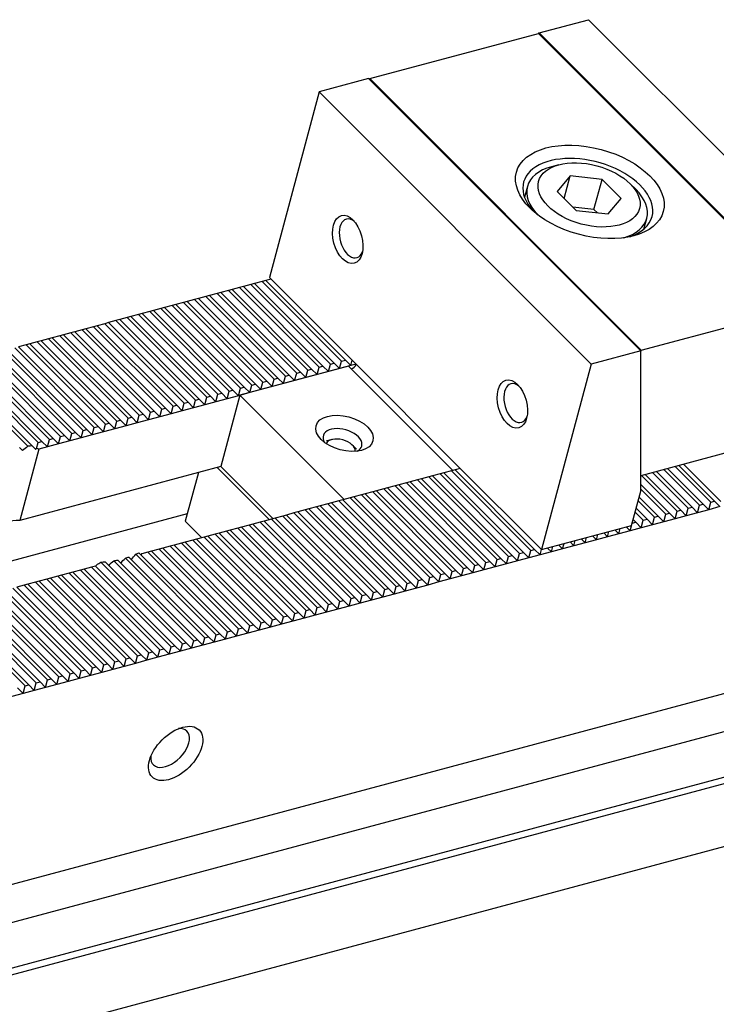
# Model space of a CAD drawing. Units: millimetres. Extents: x 13994 to 15001, y -15914 to -15218.
# Drawn here: x 14779 to 14826, y -15307 to -15240 of the extents above; entities that cross this region are included whole.
import ezdxf

# ---------------------------------------------------------------- set-up
doc = ezdxf.new("R2010")
doc.units = ezdxf.units.MM
for name, color, linetype in [('G', 3, 'Continuous'), ('H', 2, 'Continuous'), ('W', 7, 'Continuous')]:
    doc.layers.add(name, color=color, linetype=linetype)

msp = doc.modelspace()

# ---------------------------------------------------------------- linework, layer by layer
at = {"layer": 'G'}
for p, q in [((14815.2894, -15249.6171), (14814.7784, -15249.754)), ((14816.0511, -15250.3788), (14815.1659, -15251.4376)), ((14815.6403, -15251.9119), (14816.0511, -15250.3788)), ((14818.2323, -15250.6159), (14816.0511, -15250.3788)), ((14817.6845, -15252.6602), (14818.2323, -15250.6159)), ((14819.5283, -15251.9119), (14818.2323, -15250.6159)), ((14813.1417, -15251.0957), (14812.9449, -15251.8301)), ((14820.5321, -15251.2957), (14820.1579, -15250.9216)), ((14815.1659, -15251.4376), (14816.4619, -15252.7336)), ((14818.6431, -15252.9707), (14819.5283, -15251.9119)), ((14817.6845, -15252.6602), (14816.2304, -15252.5021)), ((14816.4619, -15252.7336), (14818.6431, -15252.9707)), ((14817.916, -15252.8917), (14817.6845, -15252.6602)), ((14821.0818, -15254.0104), (14821.2786, -15253.276)), ((14799.7979, -15268.3549), (14799.4127, -15268.4581)), ((14801.4961, -15269.0163), (14801.2141, -15268.7344))]:
    msp.add_line(p, q, dxfattribs=at)
for centre, major_axis in [((14817.4019, -15251.4703), (-5.0074, 1.3417)), ((14817.3471, -15251.6748), (3.4426, -0.9224)), ((14800.8929, -15254.708), (0.4361, -1.6274)), ((14812.1166, -15265.9316), (0.4361, -1.6274)), ((14800.6703, -15267.9313), (-1.9404, 0.5199)), ((14789.156, -15289.7542), (-1.6037, -1.6037))]:
    msp.add_ellipse(centre, major_axis=major_axis, ratio=0.5773503, dxfattribs=at)
for centre, major_axis, start_param, end_param in [((14817.2649, -15251.9814), (4.3814, -1.174), 0, 3.8578935), ((14817.2102, -15252.1858), (-4.0685, 1.0901), 5.4977871, 6.2831853), ((14817.2102, -15252.1858), (-4.0685, 1.0901), 0, 0.7652697), ((14817.2102, -15252.1858), (-4.0685, 1.0901), 2.3763229, 3.9269908), ((14801.1485, -15254.6395), (-0.3522, 1.3144), 0, 3.8140719), ((14801.1485, -15254.6395), (-0.3522, 1.3144), 5.6107061, 6.2831853), ((14817.2649, -15251.9814), (4.3814, -1.174), 5.5668844, 6.2831853), ((14812.3722, -15265.8632), (-0.3522, 1.3144), 0, 3.814072), ((14812.3722, -15265.8632), (-0.3522, 1.3144), 5.6107059, 6.2831853), ((14800.5334, -15268.4424), (1.3144, -0.3522), 0, 3.710543), ((14800.3964, -15268.9535), (1.0015, -0.2683), 0.1051548, 3.0364378), ((14800.5334, -15268.4424), (1.3144, -0.3522), 5.714235, 6.2831853), ((14788.7819, -15289.38), (1.1455, 1.1455), 0, 0.6012642), ((14788.7819, -15289.38), (1.1455, 1.1455), 2.5403284, 6.2831853)]:
    msp.add_ellipse(centre, major_axis=major_axis, ratio=0.5773503, start_param=start_param, end_param=end_param, dxfattribs=at)
at = {"layer": 'H'}
for p, q in [((14798.9416, -15263.4137), (14793.5168, -15257.9889)), ((14799.1971, -15263.3452), (14793.7723, -15257.9204)), ((14799.7081, -15263.2083), (14794.2834, -15257.7835)), ((14799.9637, -15263.1398), (14794.5389, -15257.715)), ((14800.4747, -15263.0029), (14795.05, -15257.5781)), ((14800.7303, -15262.9344), (14795.3055, -15257.5096)), ((14796.6418, -15264.0299), (14791.217, -15258.6051)), ((14796.8973, -15263.9614), (14791.4725, -15258.5367)), ((14797.4084, -15263.8245), (14791.9836, -15258.3997)), ((14797.6639, -15263.756), (14792.2391, -15258.3313)), ((14798.175, -15263.6191), (14792.7502, -15258.1943)), ((14798.4305, -15263.5506), (14793.0057, -15258.1258)), ((14793.8309, -15264.7831), (14788.4062, -15259.3583)), ((14794.342, -15264.6461), (14788.9172, -15259.2214)), ((14794.5975, -15264.5777), (14789.1727, -15259.1529)), ((14795.1086, -15264.4407), (14789.6838, -15259.0159)), ((14795.3641, -15264.3723), (14789.9393, -15258.9475)), ((14795.8752, -15264.2353), (14790.4504, -15258.8105)), ((14796.1307, -15264.1669), (14790.7059, -15258.7421)), ((14791.5312, -15265.3993), (14786.1064, -15259.9745)), ((14792.0422, -15265.2624), (14786.6174, -15259.8376)), ((14792.2978, -15265.1939), (14786.873, -15259.7691)), ((14792.8088, -15265.057), (14787.384, -15259.6322)), ((14793.0643, -15264.9885), (14787.6396, -15259.5637)), ((14793.5754, -15264.8515), (14788.1506, -15259.4268)), ((14788.9759, -15266.084), (14783.5511, -15260.6592)), ((14789.2314, -15266.0155), (14783.8066, -15260.5907)), ((14789.7424, -15265.8786), (14784.3177, -15260.4538)), ((14789.998, -15265.8101), (14784.5732, -15260.3853)), ((14790.509, -15265.6732), (14785.0843, -15260.2484)), ((14790.7646, -15265.6047), (14785.3398, -15260.1799)), ((14791.2756, -15265.4678), (14785.8508, -15260.043)), ((14786.6761, -15266.7002), (14781.2513, -15261.2754)), ((14786.9316, -15266.6317), (14781.5068, -15261.207)), ((14787.4427, -15266.4948), (14782.0179, -15261.07)), ((14787.6982, -15266.4263), (14782.2734, -15261.0016)), ((14788.2093, -15266.2894), (14782.7845, -15260.8646)), ((14788.4648, -15266.2209), (14783.04, -15260.7961)), ((14783.8652, -15267.4534), (14778.4405, -15262.0286)), ((14784.3763, -15267.3164), (14778.9515, -15261.8917)), ((14784.6318, -15267.248), (14779.207, -15261.8232)), ((14785.1429, -15267.111), (14779.7181, -15261.6862)), ((14785.3984, -15267.0426), (14779.9736, -15261.6178)), ((14785.9095, -15266.9056), (14780.4847, -15261.4808)), ((14786.165, -15266.8372), (14780.7402, -15261.4124)), ((14781.3099, -15268.1381), (14775.8851, -15262.7133)), ((14781.5655, -15268.0696), (14776.1407, -15262.6448)), ((14782.0765, -15267.9327), (14776.6517, -15262.5079)), ((14782.3321, -15267.8642), (14776.9073, -15262.4394)), ((14782.8431, -15267.7273), (14777.4183, -15262.3025)), ((14783.0986, -15267.6588), (14777.6739, -15262.234)), ((14783.6097, -15267.5218), (14778.1849, -15262.0971)), ((14779.0679, -15268.812), (14773.5854, -15263.3295)), ((14779.3616, -15268.7818), (14773.8409, -15263.261)), ((14779.7767, -15268.5489), (14774.352, -15263.1241)), ((14780.0323, -15268.4804), (14774.6075, -15263.0556)), ((14780.5433, -15268.3435), (14775.1186, -15262.9187)), ((14780.7989, -15268.275), (14775.3741, -15262.8502)), ((14812.6154, -15276.1155), (14807.1906, -15270.6907)), ((14812.8709, -15276.0471), (14807.4461, -15270.6223)), ((14813.382, -15275.9101), (14807.9572, -15270.4853)), ((14813.6375, -15275.8417), (14808.2127, -15270.4169)), ((14823.6032, -15273.1714), (14821.1714, -15270.7396)), ((14824.1143, -15273.0344), (14821.6825, -15270.6026)), ((14824.3698, -15272.9659), (14821.938, -15270.5341)), ((14824.8809, -15272.829), (14822.4491, -15270.3972)), ((14825.1364, -15272.7605), (14822.7046, -15270.3287)), ((14825.6475, -15272.6236), (14823.2157, -15270.1918)), ((14825.903, -15272.5551), (14823.4712, -15270.1233)), ((14809.8046, -15276.8687), (14804.3798, -15271.4439)), ((14810.3156, -15276.7318), (14804.8908, -15271.307)), ((14810.5711, -15276.6633), (14805.1464, -15271.2385)), ((14811.0822, -15276.5263), (14805.6574, -15271.1016)), ((14811.3377, -15276.4579), (14805.913, -15271.0331)), ((14811.8488, -15276.3209), (14806.424, -15270.8962)), ((14812.1043, -15276.2525), (14806.6795, -15270.8277)), ((14822.8366, -15273.3768), (14820.8678, -15271.4079)), ((14823.3477, -15273.2398), (14820.9159, -15270.808)), ((14807.5048, -15277.4849), (14802.08, -15272.0601)), ((14808.0158, -15277.348), (14802.5911, -15271.9232)), ((14808.2714, -15277.2795), (14802.8466, -15271.8547)), ((14808.7824, -15277.1426), (14803.3576, -15271.7178)), ((14809.038, -15277.0741), (14803.6132, -15271.6493)), ((14809.549, -15276.9372), (14804.1242, -15271.5124)), ((14822.5811, -15273.4452), (14820.8678, -15271.7319)), ((14804.9495, -15278.1696), (14799.5247, -15272.7448)), ((14805.205, -15278.1011), (14799.7802, -15272.6764)), ((14805.7161, -15277.9642), (14800.2913, -15272.5394)), ((14805.9716, -15277.8957), (14800.5468, -15272.4709)), ((14806.4827, -15277.7588), (14801.0579, -15272.334)), ((14806.7382, -15277.6903), (14801.3134, -15272.2655)), ((14807.2492, -15277.5534), (14801.8245, -15272.1286)), ((14821.8145, -15273.6506), (14820.6907, -15272.5268)), ((14822.07, -15273.5822), (14820.7592, -15272.2713)), ((14802.6497, -15278.7858), (14797.2249, -15273.361)), ((14802.9052, -15278.7174), (14797.4804, -15273.2926)), ((14803.4163, -15278.5804), (14797.9915, -15273.1556)), ((14803.6718, -15278.512), (14798.247, -15273.0872)), ((14804.1829, -15278.375), (14798.7581, -15272.9502)), ((14804.4384, -15278.3065), (14799.0136, -15272.8818)), ((14821.0479, -15273.856), (14820.4853, -15273.2934)), ((14821.3034, -15273.7876), (14820.5538, -15273.0379)), ((14799.8389, -15279.539), (14794.4141, -15274.1142)), ((14800.3499, -15279.4021), (14794.9251, -15273.9773)), ((14800.6054, -15279.3336), (14795.1807, -15273.9088)), ((14801.1165, -15279.1966), (14795.6917, -15273.7719)), ((14801.372, -15279.1282), (14795.9473, -15273.7034)), ((14801.8831, -15278.9912), (14796.4583, -15273.5665)), ((14802.1386, -15278.9228), (14796.7138, -15273.498)), ((14820.5368, -15273.993), (14820.3483, -15273.8045)), ((14797.2835, -15280.2237), (14791.8588, -15274.7989)), ((14797.5391, -15280.1552), (14792.1143, -15274.7304)), ((14798.0501, -15280.0183), (14792.6254, -15274.5935)), ((14798.3057, -15279.9498), (14792.8809, -15274.525)), ((14798.8167, -15279.8129), (14793.3919, -15274.3881)), ((14799.0723, -15279.7444), (14793.6475, -15274.3196)), ((14799.5833, -15279.6075), (14794.1585, -15274.1827)), ((14794.9838, -15280.8399), (14789.559, -15275.4151)), ((14795.2393, -15280.7714), (14789.8145, -15275.3467)), ((14795.7504, -15280.6345), (14790.3256, -15275.2097)), ((14796.0059, -15280.566), (14790.5811, -15275.1412)), ((14796.517, -15280.4291), (14791.0922, -15275.0043)), ((14796.7725, -15280.3606), (14791.3477, -15274.9358)), ((14792.1729, -15281.5931), (14786.6522, -15276.0724)), ((14792.684, -15281.4561), (14787.2592, -15276.0313)), ((14792.9395, -15281.3877), (14787.5147, -15275.9629)), ((14793.4506, -15281.2507), (14788.0258, -15275.8259)), ((14793.7061, -15281.1823), (14788.2813, -15275.7575)), ((14794.2172, -15281.0453), (14788.7924, -15275.6205)), ((14794.4727, -15280.9768), (14789.0479, -15275.5521)), ((14789.6176, -15282.2778), (14784.0486, -15276.7087)), ((14789.8732, -15282.2093), (14784.3524, -15276.6886)), ((14790.3842, -15282.0724), (14784.9301, -15276.6182)), ((14790.6397, -15282.0039), (14785.2044, -15276.5686)), ((14791.1508, -15281.8669), (14785.7249, -15276.441)), ((14791.4063, -15281.7985), (14785.971, -15276.3632)), ((14791.9174, -15281.6615), (14786.4349, -15276.179)), ((14787.3178, -15282.894), (14781.8931, -15277.4692)), ((14787.5734, -15282.8255), (14782.1486, -15277.4007)), ((14788.0844, -15282.6886), (14782.6597, -15277.2638)), ((14788.34, -15282.6201), (14782.9152, -15277.1953)), ((14788.851, -15282.4832), (14783.4262, -15277.0584)), ((14789.1066, -15282.4147), (14783.6818, -15276.9899)), ((14785.0181, -15283.5102), (14779.5933, -15278.0854)), ((14785.2736, -15283.4417), (14779.8488, -15278.017)), ((14785.7847, -15283.3048), (14780.3599, -15277.88)), ((14786.0402, -15283.2363), (14780.6154, -15277.8115)), ((14786.5513, -15283.0994), (14781.1265, -15277.6746)), ((14786.8068, -15283.0309), (14781.382, -15277.6061)), ((14782.7183, -15284.1264), (14777.2935, -15278.7016)), ((14782.9738, -15284.058), (14777.549, -15278.6332)), ((14783.4849, -15283.921), (14778.0601, -15278.4962)), ((14783.7404, -15283.8526), (14778.3156, -15278.4278)), ((14784.2515, -15283.7156), (14778.8267, -15278.2908)), ((14784.507, -15283.6471), (14779.0822, -15278.2224)), ((14779.9075, -15284.8796), (14774.4827, -15279.4548)), ((14780.4185, -15284.7427), (14774.9937, -15279.3179)), ((14780.674, -15284.6742), (14775.2493, -15279.2494)), ((14781.1851, -15284.5372), (14775.7603, -15279.1125)), ((14781.4406, -15284.4688), (14776.0159, -15279.044)), ((14781.9517, -15284.3318), (14776.5269, -15278.9071)), ((14782.2072, -15284.2634), (14776.7824, -15278.8386)), ((14778.8853, -15285.1535), (14773.4605, -15279.7287)), ((14779.1409, -15285.085), (14773.7161, -15279.6602)), ((14779.6519, -15284.9481), (14774.2271, -15279.5233))]:
    msp.add_line(p, q, dxfattribs=at)
at = {"layer": 'W'}
for p, q in [((14813.936, -15240.6347), (14817.309, -15239.7309)), ((14817.309, -15239.7309), (14835.8655, -15258.2874)), ((14802.3929, -15243.7513), (14813.8918, -15240.6702)), ((14813.8918, -15240.6702), (14832.4109, -15259.1893)), ((14813.9094, -15240.6878), (14813.936, -15240.6347)), ((14813.936, -15240.6347), (14832.4925, -15259.1912)), ((14802.3113, -15243.7495), (14798.9383, -15244.6533)), ((14820.8678, -15262.306), (14802.3113, -15243.7495)), ((14802.376, -15243.8142), (14802.3929, -15243.7513)), ((14802.3929, -15243.7513), (14820.912, -15262.2704)), ((14798.9383, -15244.6533), (14795.549, -15257.3021)), ((14817.4948, -15263.2098), (14798.9383, -15244.6533)), ((14801.2731, -15263.0261), (14795.549, -15257.3021)), ((14793.5168, -15257.9889), (14793.0057, -15258.1258)), ((14793.7723, -15257.9204), (14793.5168, -15257.9889)), ((14794.2834, -15257.7835), (14793.7723, -15257.9204)), ((14794.5389, -15257.715), (14794.2834, -15257.7835)), ((14795.05, -15257.5781), (14794.5389, -15257.715)), ((14795.3055, -15257.5096), (14795.05, -15257.5781)), ((14795.6613, -15257.4143), (14795.3055, -15257.5096)), ((14791.217, -15258.6051), (14790.7059, -15258.7421)), ((14791.4725, -15258.5367), (14791.217, -15258.6051)), ((14791.9836, -15258.3997), (14791.4725, -15258.5367)), ((14792.2391, -15258.3313), (14791.9836, -15258.3997)), ((14792.7502, -15258.1943), (14792.2391, -15258.3313)), ((14793.0057, -15258.1258), (14792.7502, -15258.1943)), ((14788.4062, -15259.3583), (14788.1506, -15259.4268)), ((14788.9172, -15259.2214), (14788.4062, -15259.3583)), ((14789.1727, -15259.1529), (14788.9172, -15259.2214)), ((14789.6838, -15259.0159), (14789.1727, -15259.1529)), ((14789.9393, -15258.9475), (14789.6838, -15259.0159)), ((14790.4504, -15258.8105), (14789.9393, -15258.9475)), ((14790.7059, -15258.7421), (14790.4504, -15258.8105)), ((14820.912, -15262.2704), (14832.4109, -15259.1893)), ((14786.1064, -15259.9745), (14785.8508, -15260.043)), ((14786.6174, -15259.8376), (14786.1064, -15259.9745)), ((14786.873, -15259.7691), (14786.6174, -15259.8376)), ((14787.384, -15259.6322), (14786.873, -15259.7691)), ((14787.6396, -15259.5637), (14787.384, -15259.6322)), ((14788.1506, -15259.4268), (14787.6396, -15259.5637)), ((14783.5511, -15260.6592), (14783.04, -15260.7961)), ((14783.8066, -15260.5907), (14783.5511, -15260.6592)), ((14784.3177, -15260.4538), (14783.8066, -15260.5907)), ((14784.5732, -15260.3853), (14784.3177, -15260.4538)), ((14785.0843, -15260.2484), (14784.5732, -15260.3853)), ((14785.3398, -15260.1799), (14785.0843, -15260.2484)), ((14785.8508, -15260.043), (14785.3398, -15260.1799)), ((14781.2513, -15261.2754), (14780.7402, -15261.4124)), ((14781.5068, -15261.207), (14781.2513, -15261.2754)), ((14782.0179, -15261.07), (14781.5068, -15261.207)), ((14782.2734, -15261.0016), (14782.0179, -15261.07)), ((14782.7845, -15260.8646), (14782.2734, -15261.0016)), ((14783.04, -15260.7961), (14782.7845, -15260.8646)), ((14557.7222, -15357.6963), (14914.9541, -15261.9763)), ((14778.9515, -15261.8917), (14778.4405, -15262.0286)), ((14779.207, -15261.8232), (14778.9515, -15261.8917)), ((14779.7181, -15261.6862), (14779.207, -15261.8232)), ((14779.9736, -15261.6178), (14779.7181, -15261.6862)), ((14780.4847, -15261.4808), (14779.9736, -15261.6178)), ((14780.7402, -15261.4124), (14780.4847, -15261.4808)), ((14820.8678, -15262.306), (14817.4948, -15263.2098)), ((14820.8678, -15262.4354), (14820.912, -15262.2704)), ((14820.8678, -15271.866), (14820.8678, -15262.306)), ((14800.9491, -15263.3501), (14793.5387, -15265.3357)), ((14798.9416, -15263.4137), (14799.1971, -15263.3452)), ((14799.1971, -15263.3452), (14799.5712, -15263.7193)), ((14799.5712, -15263.7193), (14799.7081, -15263.2083)), ((14799.7081, -15263.2083), (14799.9637, -15263.1398)), ((14799.9637, -15263.1398), (14800.3378, -15263.5139)), ((14800.3378, -15263.5139), (14800.4747, -15263.0029)), ((14801.1044, -15263.3085), (14800.3378, -15263.5139)), ((14800.4747, -15263.0029), (14800.7303, -15262.9344)), ((14800.7303, -15262.9344), (14801.1044, -15263.3085)), ((14808.0575, -15270.4585), (14800.9491, -15263.3501)), ((14801.1044, -15263.3085), (14801.1997, -15262.9527)), ((14801.4602, -15263.2132), (14801.1044, -15263.3085)), ((14808.3815, -15270.1345), (14801.2731, -15263.0261)), ((14817.4948, -15263.2098), (14814.1055, -15275.8586)), ((14796.5048, -15264.541), (14796.6418, -15264.0299)), ((14796.6418, -15264.0299), (14796.8973, -15263.9614)), ((14796.8973, -15263.9614), (14797.2714, -15264.3356)), ((14797.2714, -15264.3356), (14797.4084, -15263.8245)), ((14797.4084, -15263.8245), (14797.6639, -15263.756)), ((14797.6639, -15263.756), (14798.038, -15264.1302)), ((14798.038, -15264.1302), (14798.175, -15263.6191)), ((14798.8046, -15263.9248), (14798.038, -15264.1302)), ((14798.175, -15263.6191), (14798.4305, -15263.5506)), ((14798.4305, -15263.5506), (14798.8046, -15263.9248)), ((14798.8046, -15263.9248), (14798.9416, -15263.4137)), ((14799.5712, -15263.7193), (14798.8046, -15263.9248)), ((14800.3378, -15263.5139), (14799.5712, -15263.7193)), ((14794.2051, -15265.1572), (14794.342, -15264.6461)), ((14794.342, -15264.6461), (14794.5975, -15264.5777)), ((14794.5975, -15264.5777), (14794.9717, -15264.9518)), ((14794.9717, -15264.9518), (14795.1086, -15264.4407)), ((14795.1086, -15264.4407), (14795.3641, -15264.3723)), ((14795.3641, -15264.3723), (14795.7382, -15264.7464)), ((14795.7382, -15264.7464), (14795.8752, -15264.2353)), ((14796.5048, -15264.541), (14795.7382, -15264.7464)), ((14795.8752, -15264.2353), (14796.1307, -15264.1669)), ((14796.1307, -15264.1669), (14796.5048, -15264.541)), ((14797.2714, -15264.3356), (14796.5048, -15264.541)), ((14798.038, -15264.1302), (14797.2714, -15264.3356)), ((14791.2756, -15265.4678), (14791.5312, -15265.3993)), ((14791.5312, -15265.3993), (14791.9053, -15265.7734)), ((14791.9053, -15265.7734), (14792.0422, -15265.2624)), ((14792.0422, -15265.2624), (14792.2978, -15265.1939)), ((14793.5387, -15265.3357), (14792.2378, -15270.1908)), ((14792.2978, -15265.1939), (14792.6719, -15265.568)), ((14792.6719, -15265.568), (14792.8088, -15265.057)), ((14793.4385, -15265.3626), (14792.6719, -15265.568)), ((14792.8088, -15265.057), (14793.0643, -15264.9885)), ((14793.0643, -15264.9885), (14793.4385, -15265.3626)), ((14793.4385, -15265.3626), (14793.5754, -15264.8515)), ((14794.2051, -15265.1572), (14793.4385, -15265.3626)), ((14793.5387, -15265.3357), (14800.6471, -15272.4441)), ((14793.5754, -15264.8515), (14793.8309, -15264.7831)), ((14793.8309, -15264.7831), (14794.2051, -15265.1572)), ((14794.9717, -15264.9518), (14794.2051, -15265.1572)), ((14795.7382, -15264.7464), (14794.9717, -15264.9518)), ((14910.6235, -15265.7457), (14553.3916, -15361.4657)), ((14788.9759, -15266.084), (14789.2314, -15266.0155)), ((14789.2314, -15266.0155), (14789.6055, -15266.3896)), ((14789.6055, -15266.3896), (14789.7424, -15265.8786)), ((14789.7424, -15265.8786), (14789.998, -15265.8101)), ((14789.998, -15265.8101), (14790.3721, -15266.1842)), ((14790.3721, -15266.1842), (14790.509, -15265.6732)), ((14791.1387, -15265.9788), (14790.3721, -15266.1842)), ((14790.509, -15265.6732), (14790.7646, -15265.6047)), ((14790.7646, -15265.6047), (14791.1387, -15265.9788)), ((14791.1387, -15265.9788), (14791.2756, -15265.4678)), ((14791.9053, -15265.7734), (14791.1387, -15265.9788)), ((14792.6719, -15265.568), (14791.9053, -15265.7734)), ((14786.5391, -15267.2113), (14786.6761, -15266.7002)), ((14786.6761, -15266.7002), (14786.9316, -15266.6317)), ((14786.9316, -15266.6317), (14787.3057, -15267.0059)), ((14787.3057, -15267.0059), (14787.4427, -15266.4948)), ((14787.4427, -15266.4948), (14787.6982, -15266.4263)), ((14787.6982, -15266.4263), (14788.0723, -15266.8005)), ((14788.0723, -15266.8005), (14788.2093, -15266.2894)), ((14788.8389, -15266.5951), (14788.0723, -15266.8005)), ((14788.2093, -15266.2894), (14788.4648, -15266.2209)), ((14788.4648, -15266.2209), (14788.8389, -15266.5951)), ((14788.8389, -15266.5951), (14788.9759, -15266.084)), ((14789.6055, -15266.3896), (14788.8389, -15266.5951)), ((14790.3721, -15266.1842), (14789.6055, -15266.3896)), ((14784.2394, -15267.8275), (14784.3763, -15267.3164)), ((14784.3763, -15267.3164), (14784.6318, -15267.248)), ((14784.6318, -15267.248), (14785.006, -15267.6221)), ((14785.006, -15267.6221), (14785.1429, -15267.111)), ((14785.7725, -15267.4167), (14785.006, -15267.6221)), ((14785.1429, -15267.111), (14785.3984, -15267.0426)), ((14785.3984, -15267.0426), (14785.7725, -15267.4167)), ((14785.7725, -15267.4167), (14785.9095, -15266.9056)), ((14786.5391, -15267.2113), (14785.7725, -15267.4167)), ((14785.9095, -15266.9056), (14786.165, -15266.8372)), ((14786.165, -15266.8372), (14786.5391, -15267.2113)), ((14787.3057, -15267.0059), (14786.5391, -15267.2113)), ((14788.0723, -15266.8005), (14787.3057, -15267.0059)), ((14781.3099, -15268.1381), (14781.5655, -15268.0696)), ((14781.5655, -15268.0696), (14781.9396, -15268.4437)), ((14781.9396, -15268.4437), (14782.0765, -15267.9327)), ((14782.0765, -15267.9327), (14782.3321, -15267.8642)), ((14782.3321, -15267.8642), (14782.7062, -15268.2383)), ((14782.7062, -15268.2383), (14782.8431, -15267.7273)), ((14783.4728, -15268.0329), (14782.7062, -15268.2383)), ((14782.8431, -15267.7273), (14783.0986, -15267.6588)), ((14783.0986, -15267.6588), (14783.4728, -15268.0329)), ((14783.4728, -15268.0329), (14783.6097, -15267.5218)), ((14784.2394, -15267.8275), (14783.4728, -15268.0329)), ((14783.6097, -15267.5218), (14783.8652, -15267.4534)), ((14783.8652, -15267.4534), (14784.2394, -15267.8275)), ((14785.006, -15267.6221), (14784.2394, -15267.8275)), ((14555.8234, -15363.8975), (14913.0553, -15268.1775)), ((14913.4295, -15268.5516), (14555.942, -15364.3401)), ((14779.6641, -15268.9693), (14779.7767, -15268.5489)), ((14779.7767, -15268.5489), (14780.0323, -15268.4804)), ((14780.0323, -15268.4804), (14780.4064, -15268.8545)), ((14780.4064, -15268.8545), (14780.5433, -15268.3435)), ((14781.173, -15268.6491), (14780.4064, -15268.8545)), ((14780.5433, -15268.3435), (14780.7989, -15268.275)), ((14780.7989, -15268.275), (14781.173, -15268.6491)), ((14781.173, -15268.6491), (14781.3099, -15268.1381)), ((14781.9396, -15268.4437), (14781.173, -15268.6491)), ((14782.7062, -15268.2383), (14781.9396, -15268.4437)), ((14778.5096, -15268.9018), (14778.7155, -15269.1076)), ((14779.8302, -15269.0089), (14778.5293, -15273.864)), ((14779.3616, -15268.7818), (14779.597, -15269.0171)), ((14780.4064, -15268.8545), (14779.8302, -15269.0089)), ((14827.544, -15269.032), (14820.8678, -15270.8209)), ((14823.7995, -15270.0354), (14826.3435, -15272.5794)), ((14792.2378, -15270.1908), (14778.5293, -15273.864)), ((14790.7046, -15270.6016), (14789.8145, -15273.9235)), ((14795.5364, -15273.8135), (14791.9823, -15270.2593)), ((14792.2378, -15270.1908), (14795.792, -15273.745)), ((14807.1906, -15270.6907), (14806.6795, -15270.8277)), ((14807.4461, -15270.6223), (14807.1906, -15270.6907)), ((14807.9572, -15270.4853), (14807.4461, -15270.6223)), ((14808.2127, -15270.4169), (14807.9572, -15270.4853)), ((14808.5685, -15270.3215), (14808.2127, -15270.4169)), ((14814.1055, -15275.8586), (14808.3815, -15270.1345)), ((14804.3798, -15271.4439), (14804.1242, -15271.5124)), ((14804.8908, -15271.307), (14804.3798, -15271.4439)), ((14805.1464, -15271.2385), (14804.8908, -15271.307)), ((14805.6574, -15271.1016), (14805.1464, -15271.2385)), ((14805.913, -15271.0331), (14805.6574, -15271.1016)), ((14806.424, -15270.8962), (14805.913, -15271.0331)), ((14806.6795, -15270.8277), (14806.424, -15270.8962)), ((14802.08, -15272.0601), (14801.8245, -15272.1286)), ((14802.5911, -15271.9232), (14802.08, -15272.0601)), ((14802.8466, -15271.8547), (14802.5911, -15271.9232)), ((14803.3576, -15271.7178), (14802.8466, -15271.8547)), ((14803.6132, -15271.6493), (14803.3576, -15271.7178)), ((14804.1242, -15271.5124), (14803.6132, -15271.6493)), ((14820.2383, -15274.2153), (14820.8678, -15271.866)), ((14799.5247, -15272.7448), (14799.0136, -15272.8818)), ((14799.7802, -15272.6764), (14799.5247, -15272.7448)), ((14800.2913, -15272.5394), (14799.7802, -15272.6764)), ((14800.5468, -15272.4709), (14800.2913, -15272.5394)), ((14801.0579, -15272.334), (14800.5468, -15272.4709)), ((14801.3134, -15272.2655), (14801.0579, -15272.334)), ((14801.8245, -15272.1286), (14801.3134, -15272.2655)), ((14824.8809, -15272.829), (14825.1364, -15272.7605)), ((14825.1364, -15272.7605), (14825.5105, -15273.1347)), ((14825.5105, -15273.1347), (14825.6475, -15272.6236)), ((14825.6475, -15272.6236), (14825.903, -15272.5551)), ((14825.903, -15272.5551), (14826.2771, -15272.9292)), ((14554.7095, -15368.9396), (14912.197, -15273.1512)), ((14789.9515, -15273.4125), (14749.8331, -15284.1622)), ((14797.2249, -15273.361), (14796.7138, -15273.498)), ((14797.4804, -15273.2926), (14797.2249, -15273.361)), ((14797.9915, -15273.1556), (14797.4804, -15273.2926)), ((14798.247, -15273.0872), (14797.9915, -15273.1556)), ((14798.7581, -15272.9502), (14798.247, -15273.0872)), ((14799.0136, -15272.8818), (14798.7581, -15272.9502)), ((14822.4441, -15273.9563), (14822.5811, -15273.4452)), ((14822.5811, -15273.4452), (14822.8366, -15273.3768)), ((14822.8366, -15273.3768), (14823.2107, -15273.7509)), ((14823.2107, -15273.7509), (14823.3477, -15273.2398)), ((14823.3477, -15273.2398), (14823.6032, -15273.1714)), ((14823.6032, -15273.1714), (14823.9773, -15273.5455)), ((14823.9773, -15273.5455), (14824.1143, -15273.0344)), ((14824.7439, -15273.3401), (14823.9773, -15273.5455)), ((14824.1143, -15273.0344), (14824.3698, -15272.9659)), ((14824.3698, -15272.9659), (14824.7439, -15273.3401)), ((14824.7439, -15273.3401), (14824.8809, -15272.829)), ((14825.5105, -15273.1347), (14824.7439, -15273.3401)), ((14826.2771, -15272.9292), (14825.5105, -15273.1347)), ((14789.8145, -15273.9235), (14790.9369, -15275.0459)), ((14794.4141, -15274.1142), (14794.1585, -15274.1827)), ((14794.9251, -15273.9773), (14794.4141, -15274.1142)), ((14795.1807, -15273.9088), (14794.9251, -15273.9773)), ((14795.6917, -15273.7719), (14795.1807, -15273.9088)), ((14795.9473, -15273.7034), (14795.6917, -15273.7719)), ((14796.4583, -15273.5665), (14795.9473, -15273.7034)), ((14796.7138, -15273.498), (14796.4583, -15273.5665)), ((14820.1444, -15274.5725), (14820.2813, -15274.0615)), ((14820.2813, -15274.0615), (14820.2799, -15274.06)), ((14820.2813, -15274.0615), (14820.5368, -15273.993)), ((14820.5368, -15273.993), (14820.911, -15274.3671)), ((14820.911, -15274.3671), (14821.0479, -15273.856)), ((14821.0479, -15273.856), (14821.3034, -15273.7876)), ((14821.3034, -15273.7876), (14821.6776, -15274.1617)), ((14821.6776, -15274.1617), (14821.8145, -15273.6506)), ((14822.4441, -15273.9563), (14821.6776, -15274.1617)), ((14821.8145, -15273.6506), (14822.07, -15273.5822)), ((14822.07, -15273.5822), (14822.4441, -15273.9563)), ((14823.2107, -15273.7509), (14822.4441, -15273.9563)), ((14823.9773, -15273.5455), (14823.2107, -15273.7509)), ((14791.8588, -15274.7989), (14791.3477, -15274.9358)), ((14792.1143, -15274.7304), (14791.8588, -15274.7989)), ((14792.6254, -15274.5935), (14792.1143, -15274.7304)), ((14792.8809, -15274.525), (14792.6254, -15274.5935)), ((14793.3919, -15274.3881), (14792.8809, -15274.525)), ((14793.6475, -15274.3196), (14793.3919, -15274.3881)), ((14794.1585, -15274.1827), (14793.6475, -15274.3196)), ((14814.1055, -15275.8586), (14820.2383, -15274.2153)), ((14818.3493, -15274.7214), (14818.6112, -15274.9833)), ((14818.6112, -15274.9833), (14818.707, -15274.6256)), ((14819.3778, -15274.7779), (14818.6112, -15274.9833)), ((14819.1159, -15274.516), (14819.3778, -15274.7779)), ((14819.3778, -15274.7779), (14819.4736, -15274.4202)), ((14820.1444, -15274.5725), (14819.3778, -15274.7779)), ((14819.8825, -15274.3106), (14820.1444, -15274.5725)), ((14820.911, -15274.3671), (14820.1444, -15274.5725)), ((14821.6776, -15274.1617), (14820.911, -15274.3671)), ((14789.559, -15275.4151), (14789.0479, -15275.5521)), ((14789.8145, -15275.3467), (14789.559, -15275.4151)), ((14790.3256, -15275.2097), (14789.8145, -15275.3467)), ((14790.5811, -15275.1412), (14790.3256, -15275.2097)), ((14791.0922, -15275.0043), (14790.5811, -15275.1412)), ((14791.3477, -15274.9358), (14791.0922, -15275.0043)), ((14815.5448, -15275.805), (14815.6407, -15275.4472)), ((14816.0495, -15275.3377), (14816.3114, -15275.5996)), ((14816.3114, -15275.5996), (14816.4073, -15275.2418)), ((14817.078, -15275.3941), (14816.3114, -15275.5996)), ((14816.8161, -15275.1323), (14817.078, -15275.3941)), ((14817.078, -15275.3941), (14817.1739, -15275.0364)), ((14817.8446, -15275.1887), (14817.078, -15275.3941)), ((14817.5827, -15274.9268), (14817.8446, -15275.1887)), ((14817.8446, -15275.1887), (14817.9405, -15274.831)), ((14818.6112, -15274.9833), (14817.8446, -15275.1887)), ((14787.2592, -15276.0313), (14786.8388, -15276.144)), ((14787.5147, -15275.9629), (14787.2592, -15276.0313)), ((14788.0258, -15275.8259), (14787.5147, -15275.9629)), ((14788.2813, -15275.7575), (14788.0258, -15275.8259)), ((14788.7924, -15275.6205), (14788.2813, -15275.7575)), ((14789.0479, -15275.5521), (14788.7924, -15275.6205)), ((14812.4785, -15276.6266), (14812.6154, -15276.1155)), ((14812.6154, -15276.1155), (14812.8709, -15276.0471)), ((14812.8709, -15276.0471), (14813.245, -15276.4212)), ((14813.245, -15276.4212), (14813.382, -15275.9101)), ((14813.382, -15275.9101), (14813.6375, -15275.8417)), ((14813.6375, -15275.8417), (14814.0116, -15276.2158)), ((14814.0116, -15276.2158), (14814.1075, -15275.858)), ((14814.7782, -15276.0104), (14814.0116, -15276.2158)), ((14814.5163, -15275.7485), (14814.7782, -15276.0104)), ((14814.7782, -15276.0104), (14814.8741, -15275.6526)), ((14815.5448, -15275.805), (14814.7782, -15276.0104)), ((14815.2829, -15275.5431), (14815.5448, -15275.805)), ((14816.3114, -15275.5996), (14815.5448, -15275.805)), ((14810.1787, -15277.2428), (14810.3156, -15276.7318)), ((14810.3156, -15276.7318), (14810.5711, -15276.6633)), ((14810.5711, -15276.6633), (14810.9453, -15277.0374)), ((14810.9453, -15277.0374), (14811.0822, -15276.5263)), ((14811.0822, -15276.5263), (14811.3377, -15276.4579)), ((14811.3377, -15276.4579), (14811.7119, -15276.832)), ((14811.7119, -15276.832), (14811.8488, -15276.3209)), ((14812.4785, -15276.6266), (14811.7119, -15276.832)), ((14811.8488, -15276.3209), (14812.1043, -15276.2525)), ((14812.1043, -15276.2525), (14812.4785, -15276.6266)), ((14813.245, -15276.4212), (14812.4785, -15276.6266)), ((14814.0116, -15276.2158), (14813.245, -15276.4212)), ((14781.8931, -15277.4692), (14781.382, -15277.6061)), ((14782.1486, -15277.4007), (14781.8931, -15277.4692)), ((14782.6597, -15277.2638), (14782.1486, -15277.4007)), ((14782.9152, -15277.1953), (14782.6597, -15277.2638)), ((14783.4262, -15277.0584), (14782.9152, -15277.1953)), ((14783.6818, -15276.9899), (14783.4262, -15277.0584)), ((14783.7644, -15276.9073), (14783.6818, -15276.9899)), ((14807.2492, -15277.5534), (14807.5048, -15277.4849)), ((14807.5048, -15277.4849), (14807.8789, -15277.859)), ((14807.8789, -15277.859), (14808.0158, -15277.348)), ((14808.0158, -15277.348), (14808.2714, -15277.2795)), ((14808.2714, -15277.2795), (14808.6455, -15277.6536)), ((14808.6455, -15277.6536), (14808.7824, -15277.1426)), ((14809.4121, -15277.4482), (14808.6455, -15277.6536)), ((14808.7824, -15277.1426), (14809.038, -15277.0741)), ((14809.038, -15277.0741), (14809.4121, -15277.4482)), ((14809.4121, -15277.4482), (14809.549, -15276.9372)), ((14810.1787, -15277.2428), (14809.4121, -15277.4482)), ((14809.549, -15276.9372), (14809.8046, -15276.8687)), ((14809.8046, -15276.8687), (14810.1787, -15277.2428)), ((14810.9453, -15277.0374), (14810.1787, -15277.2428)), ((14811.7119, -15276.832), (14810.9453, -15277.0374)), ((14779.5933, -15278.0854), (14779.0822, -15278.2224)), ((14779.8488, -15278.017), (14779.5933, -15278.0854)), ((14780.3599, -15277.88), (14779.8488, -15278.017)), ((14780.6154, -15277.8115), (14780.3599, -15277.88)), ((14781.1265, -15277.6746), (14780.6154, -15277.8115)), ((14781.382, -15277.6061), (14781.1265, -15277.6746)), ((14804.9495, -15278.1696), (14805.205, -15278.1011)), ((14805.205, -15278.1011), (14805.5791, -15278.4753)), ((14805.5791, -15278.4753), (14805.7161, -15277.9642)), ((14805.7161, -15277.9642), (14805.9716, -15277.8957)), ((14805.9716, -15277.8957), (14806.3457, -15278.2699)), ((14806.3457, -15278.2699), (14806.4827, -15277.7588)), ((14807.1123, -15278.0644), (14806.3457, -15278.2699)), ((14806.4827, -15277.7588), (14806.7382, -15277.6903)), ((14806.7382, -15277.6903), (14807.1123, -15278.0644)), ((14807.1123, -15278.0644), (14807.2492, -15277.5534)), ((14807.8789, -15277.859), (14807.1123, -15278.0644)), ((14808.6455, -15277.6536), (14807.8789, -15277.859)), ((14778.8267, -15278.2908), (14778.3156, -15278.4278)), ((14779.0822, -15278.2224), (14778.8267, -15278.2908)), ((14802.5128, -15279.2969), (14802.6497, -15278.7858)), ((14802.6497, -15278.7858), (14802.9052, -15278.7174)), ((14802.9052, -15278.7174), (14803.2793, -15279.0915)), ((14803.2793, -15279.0915), (14803.4163, -15278.5804)), ((14803.4163, -15278.5804), (14803.6718, -15278.512)), ((14803.6718, -15278.512), (14804.0459, -15278.8861)), ((14804.0459, -15278.8861), (14804.1829, -15278.375)), ((14804.8125, -15278.6807), (14804.0459, -15278.8861)), ((14804.1829, -15278.375), (14804.4384, -15278.3065)), ((14804.4384, -15278.3065), (14804.8125, -15278.6807)), ((14804.8125, -15278.6807), (14804.9495, -15278.1696)), ((14805.5791, -15278.4753), (14804.8125, -15278.6807)), ((14806.3457, -15278.2699), (14805.5791, -15278.4753)), ((14800.213, -15279.9131), (14800.3499, -15279.4021)), ((14800.3499, -15279.4021), (14800.6054, -15279.3336)), ((14800.6054, -15279.3336), (14800.9796, -15279.7077)), ((14800.9796, -15279.7077), (14801.1165, -15279.1966)), ((14801.7462, -15279.5023), (14800.9796, -15279.7077)), ((14801.1165, -15279.1966), (14801.372, -15279.1282)), ((14801.372, -15279.1282), (14801.7462, -15279.5023)), ((14801.7462, -15279.5023), (14801.8831, -15278.9912)), ((14802.5128, -15279.2969), (14801.7462, -15279.5023)), ((14801.8831, -15278.9912), (14802.1386, -15278.9228)), ((14802.1386, -15278.9228), (14802.5128, -15279.2969)), ((14803.2793, -15279.0915), (14802.5128, -15279.2969)), ((14804.0459, -15278.8861), (14803.2793, -15279.0915)), ((14797.2835, -15280.2237), (14797.5391, -15280.1552)), ((14797.5391, -15280.1552), (14797.9132, -15280.5293)), ((14797.9132, -15280.5293), (14798.0501, -15280.0183)), ((14798.0501, -15280.0183), (14798.3057, -15279.9498)), ((14798.3057, -15279.9498), (14798.6798, -15280.3239)), ((14798.6798, -15280.3239), (14798.8167, -15279.8129)), ((14799.4464, -15280.1185), (14798.6798, -15280.3239)), ((14798.8167, -15279.8129), (14799.0723, -15279.7444)), ((14799.0723, -15279.7444), (14799.4464, -15280.1185)), ((14799.4464, -15280.1185), (14799.5833, -15279.6075)), ((14800.213, -15279.9131), (14799.4464, -15280.1185)), ((14799.5833, -15279.6075), (14799.8389, -15279.539)), ((14799.8389, -15279.539), (14800.213, -15279.9131)), ((14800.9796, -15279.7077), (14800.213, -15279.9131)), ((14794.8468, -15281.351), (14794.9838, -15280.8399)), ((14794.9838, -15280.8399), (14795.2393, -15280.7714)), ((14795.2393, -15280.7714), (14795.6134, -15281.1456)), ((14795.6134, -15281.1456), (14795.7504, -15280.6345)), ((14795.7504, -15280.6345), (14796.0059, -15280.566)), ((14796.0059, -15280.566), (14796.38, -15280.9402)), ((14796.38, -15280.9402), (14796.517, -15280.4291)), ((14797.1466, -15280.7347), (14796.38, -15280.9402)), ((14796.517, -15280.4291), (14796.7725, -15280.3606)), ((14796.7725, -15280.3606), (14797.1466, -15280.7347)), ((14797.1466, -15280.7347), (14797.2835, -15280.2237)), ((14797.9132, -15280.5293), (14797.1466, -15280.7347)), ((14798.6798, -15280.3239), (14797.9132, -15280.5293)), ((14792.5471, -15281.9672), (14792.684, -15281.4561)), ((14792.684, -15281.4561), (14792.9395, -15281.3877)), ((14792.9395, -15281.3877), (14793.3136, -15281.7618)), ((14793.3136, -15281.7618), (14793.4506, -15281.2507)), ((14793.4506, -15281.2507), (14793.7061, -15281.1823)), ((14793.7061, -15281.1823), (14794.0802, -15281.5564)), ((14794.0802, -15281.5564), (14794.2172, -15281.0453)), ((14794.8468, -15281.351), (14794.0802, -15281.5564)), ((14794.2172, -15281.0453), (14794.4727, -15280.9768)), ((14794.4727, -15280.9768), (14794.8468, -15281.351)), ((14795.6134, -15281.1456), (14794.8468, -15281.351)), ((14796.38, -15280.9402), (14795.6134, -15281.1456)), ((14790.2473, -15282.5834), (14790.3842, -15282.0724)), ((14790.3842, -15282.0724), (14790.6397, -15282.0039)), ((14790.6397, -15282.0039), (14791.0139, -15282.378)), ((14791.0139, -15282.378), (14791.1508, -15281.8669)), ((14791.7805, -15282.1726), (14791.0139, -15282.378)), ((14791.1508, -15281.8669), (14791.4063, -15281.7985)), ((14791.4063, -15281.7985), (14791.7805, -15282.1726)), ((14791.7805, -15282.1726), (14791.9174, -15281.6615)), ((14792.5471, -15281.9672), (14791.7805, -15282.1726)), ((14791.9174, -15281.6615), (14792.1729, -15281.5931)), ((14792.1729, -15281.5931), (14792.5471, -15281.9672)), ((14793.3136, -15281.7618), (14792.5471, -15281.9672)), ((14794.0802, -15281.5564), (14793.3136, -15281.7618)), ((14787.3178, -15282.894), (14787.5734, -15282.8255)), ((14787.5734, -15282.8255), (14787.9475, -15283.1996)), ((14787.9475, -15283.1996), (14788.0844, -15282.6886)), ((14788.0844, -15282.6886), (14788.34, -15282.6201)), ((14788.34, -15282.6201), (14788.7141, -15282.9942)), ((14788.7141, -15282.9942), (14788.851, -15282.4832)), ((14789.4807, -15282.7888), (14788.7141, -15282.9942)), ((14788.851, -15282.4832), (14789.1066, -15282.4147)), ((14789.1066, -15282.4147), (14789.4807, -15282.7888)), ((14789.4807, -15282.7888), (14789.6176, -15282.2778)), ((14790.2473, -15282.5834), (14789.4807, -15282.7888)), ((14789.6176, -15282.2778), (14789.8732, -15282.2093)), ((14789.8732, -15282.2093), (14790.2473, -15282.5834)), ((14791.0139, -15282.378), (14790.2473, -15282.5834)), ((14784.8811, -15284.0213), (14785.0181, -15283.5102)), ((14785.0181, -15283.5102), (14785.2736, -15283.4417)), ((14785.2736, -15283.4417), (14785.6477, -15283.8159)), ((14785.6477, -15283.8159), (14785.7847, -15283.3048)), ((14785.7847, -15283.3048), (14786.0402, -15283.2363)), ((14786.0402, -15283.2363), (14786.4143, -15283.6105)), ((14786.4143, -15283.6105), (14786.5513, -15283.0994)), ((14787.1809, -15283.405), (14786.4143, -15283.6105)), ((14786.5513, -15283.0994), (14786.8068, -15283.0309)), ((14786.8068, -15283.0309), (14787.1809, -15283.405)), ((14787.1809, -15283.405), (14787.3178, -15282.894)), ((14787.9475, -15283.1996), (14787.1809, -15283.405)), ((14788.7141, -15282.9942), (14787.9475, -15283.1996)), ((14782.5814, -15284.6375), (14782.7183, -15284.1264)), ((14782.7183, -15284.1264), (14782.9738, -15284.058)), ((14782.9738, -15284.058), (14783.3479, -15284.4321)), ((14783.3479, -15284.4321), (14783.4849, -15283.921)), ((14783.4849, -15283.921), (14783.7404, -15283.8526)), ((14783.7404, -15283.8526), (14784.1145, -15284.2267)), ((14784.1145, -15284.2267), (14784.2515, -15283.7156)), ((14784.8811, -15284.0213), (14784.1145, -15284.2267)), ((14784.2515, -15283.7156), (14784.507, -15283.6471)), ((14784.507, -15283.6471), (14784.8811, -15284.0213)), ((14785.6477, -15283.8159), (14784.8811, -15284.0213)), ((14786.4143, -15283.6105), (14785.6477, -15283.8159)), ((14780.2816, -15285.2537), (14780.4185, -15284.7427)), ((14780.4185, -15284.7427), (14780.674, -15284.6742)), ((14780.674, -15284.6742), (14781.0482, -15285.0483)), ((14781.0482, -15285.0483), (14781.1851, -15284.5372)), ((14781.8148, -15284.8429), (14781.0482, -15285.0483)), ((14781.1851, -15284.5372), (14781.4406, -15284.4688)), ((14781.4406, -15284.4688), (14781.8148, -15284.8429)), ((14781.8148, -15284.8429), (14781.9517, -15284.3318)), ((14782.5814, -15284.6375), (14781.8148, -15284.8429)), ((14781.9517, -15284.3318), (14782.2072, -15284.2634)), ((14782.2072, -15284.2634), (14782.5814, -15284.6375)), ((14783.3479, -15284.4321), (14782.5814, -15284.6375)), ((14784.1145, -15284.2267), (14783.3479, -15284.4321)), ((14778.3743, -15285.2904), (14778.7484, -15285.6645)), ((14778.7484, -15285.6645), (14778.8853, -15285.1535)), ((14779.515, -15285.4591), (14778.7484, -15285.6645)), ((14778.8853, -15285.1535), (14779.1409, -15285.085)), ((14779.1409, -15285.085), (14779.515, -15285.4591)), ((14779.515, -15285.4591), (14779.6519, -15284.9481)), ((14780.2816, -15285.2537), (14779.515, -15285.4591)), ((14779.6519, -15284.9481), (14779.9075, -15284.8796)), ((14779.9075, -15284.8796), (14780.2816, -15285.2537)), ((14781.0482, -15285.0483), (14780.2816, -15285.2537)), ((14778.7484, -15285.6645), (14777.9818, -15285.8699))]:
    msp.add_line(p, q, dxfattribs=at)
msp.add_arc((14774.3427, -15265.3828), 15.8694, 314.172806, 315.827194, dxfattribs=at)
for centre, major_axis, start_param, end_param in [((14801.2046, -15263.2817), (-0.2291, -0.2291), 0.7853982, 2.3561945), ((14781.6174, -15273.6295), (6.48, 6.48), 1.3948906, 1.4454685), ((14781.857, -15272.7352), (-6.2592, 1.6771), 5.2708441, 5.3218814), ((14780.4876, -15277.8458), (-2.3718, 8.8518), 5.9656249, 5.9953634), ((14780.4876, -15277.8458), (-6.2592, 1.6771), 5.1802267, 5.8153476), ((14781.857, -15272.7352), (6.2592, -1.6771), 5.6736929, 5.7247302), ((14782.2336, -15271.3297), (-6.48, -6.48), 1.2532359, 1.2922066), ((14781.857, -15272.7352), (6.2592, -1.6771), 5.2191974, 5.2708441), ((14782.0282, -15272.0963), (-6.48, -6.48), 1.3948906, 1.4454685), ((14781.857, -15272.7352), (6.2592, -1.6771), 5.3724593, 5.4227167), ((14781.857, -15272.7352), (6.2592, -1.6771), 5.5227897, 5.5728576), ((14781.6174, -15273.6295), (6.48, 6.48), 4.8377168, 4.8882947)]:
    msp.add_ellipse(centre, major_axis=major_axis, ratio=0.5773503, start_param=start_param, end_param=end_param, dxfattribs=at)
for points in [[(14779.597, -15269.0171), (14779.6305, -15268.9931), (14779.6641, -15268.9693)], [(14786.8388, -15276.144), (14786.815, -15276.1776), (14786.791, -15276.2111)]]:
    msp.add_open_spline(points, degree=2, dxfattribs=at)

doc.saveas('drawing.dxf')
